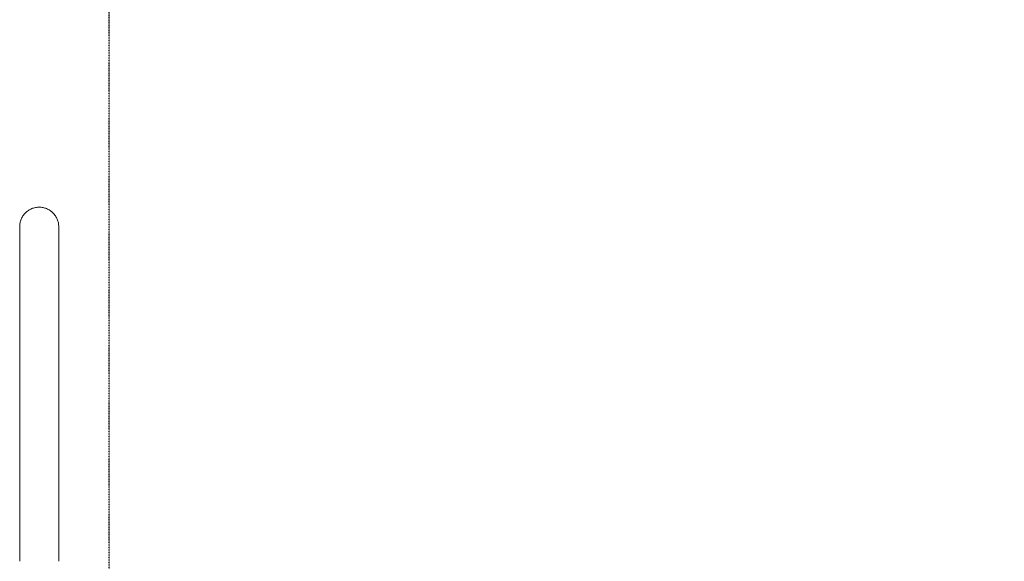
# Model space of a CAD drawing. Units: millimetres. Extents: x -3102 to 3027, y -6234 to 3950.
# Drawn here: x -1829 to 414, y 170 to 1404 of the extents above; entities that cross this region are included whole.
import ezdxf

# ---------------------------------------------------------------- set-up
doc = ezdxf.new("R2010")
doc.units = ezdxf.units.MM
doc.header["$LTSCALE"] = 0.2
doc.header["$MEASUREMENT"] = 0
doc.header["$PDMODE"] = 1
doc.linetypes.add('BORDER', pattern=[1.75, 0.5, -0.25, 0.5, -0.25, 0, -0.25])
doc.layers.add('HAGS-Dim Plan', color=7, linetype='Continuous', lineweight=100)
doc.layers.add('HAGS-EN1176 Falling Space', color=30, linetype='BORDER')
doc.layers.add('HAGS-Plan', color=7, linetype='Continuous')
doc.styles.get("Standard").update_dxf_attribs({"font": 'g13f12d.shx', "height": 300})
doc.dimstyles.new('HAGS - Dim Plan', dxfattribs={"dimtxt": 300, "dimasz": 200, "dimexe": 0.18, "dimexo": 0.0625, "dimgap": 150, "dimtad": 0, "dimlfac": 0.001, "dimrnd": 0.01, "dimzin": 1, "dimdsep": 46, "dimtxsty": 'Standard', "dimblk": 'HAGS - Dim Plan arrow', "dimcen": 0.1, "dimse1": 1, "dimse2": 1, "dimclrd": 1, "dimadec": 0, "dimazin": 0, "dimtfac": 1, "dimtofl": 0, "dimtmove": 0, "dimatfit": 3, "dimfxl": 1, "dimtolj": 1, "dimtzin": 0, "dimarcsym": 0})

# ---------------------------------------------------------------- blocks, each defined once
blk = doc.blocks.new('HAGS - Dim Plan arrow')
at = {"color": 1, "lineweight": 0}
blk.add_lwpolyline([(0, 0, 0, 0.35, 0), (-1, 0, 0.015, 0.015, 0)], format="xyseb", dxfattribs=at)
blk = doc.blocks.new('*D10')
at = {"layer": 'Defpoints', "color": 0, "transparency": 16777216}
for p in [(-1625, 3950), (-1625, -3950), (2795.5, -3950)]:
    blk.add_point(p, dxfattribs=at)
at = {"layer": 'HAGS-Dim Plan', "color": 1, "lineweight": -2, "transparency": 16777216}
for p, q in [((2795.5, 3750), (2795.5, 606)), ((2795.5, -3750), (2795.5, -606))]:
    blk.add_line(p, q, dxfattribs=at)
at = {"layer": 'HAGS-Dim Plan', "color": 1, "lineweight": -2, "transparency": 16777216, "xscale": 200, "yscale": 200, "zscale": 200}
for p, rotation in [((2795.5, 3950), 90), ((2795.5, -3950), 270)]:
    blk.add_blockref('HAGS - Dim Plan arrow', p, dxfattribs=dict(at, rotation=rotation))
at = {"layer": 'HAGS-Dim Plan', "color": 0, "transparency": 16777216, "insert": (2795.5, 0), "char_height": 300, "attachment_point": 5, "rotation": 90}
blk.add_mtext('\\A1;7.90m', dxfattribs=at)
blk = doc.blocks.new('*D13')
at = {"layer": 'Defpoints', "color": 0, "transparency": 16777216}
for p in [(-1625, 3950, -2), (1625, 3950, -2), (1625, -4483.2)]:
    blk.add_point(p, dxfattribs=at)
at = {"layer": 'HAGS-Dim Plan', "color": 1, "lineweight": -2, "transparency": 16777216}
for p, q in [((-1425, -4483.2), (-605.4, -4483.2)), ((1425, -4483.2), (605.4, -4483.2))]:
    blk.add_line(p, q, dxfattribs=at)
at = {"layer": 'HAGS-Dim Plan', "color": 1, "lineweight": -2, "transparency": 16777216, "xscale": 200, "yscale": 200, "zscale": 200, "rotation": 180}
blk.add_blockref('HAGS - Dim Plan arrow', (-1625, -4483.2), dxfattribs=at)
at = {"layer": 'HAGS-Dim Plan', "color": 1, "lineweight": -2, "transparency": 16777216, "xscale": 200, "yscale": 200, "zscale": 200}
blk.add_blockref('HAGS - Dim Plan arrow', (1625, -4483.2), dxfattribs=at)
at = {"layer": 'HAGS-Dim Plan', "color": 0, "transparency": 16777216, "insert": (0, -4483.2), "char_height": 300, "attachment_point": 5}
blk.add_mtext('\\A1;3.25m', dxfattribs=at)

msp = doc.modelspace()

# ---------------------------------------------------------------- linework, layer by layer
at = {"layer": 'HAGS-EN1176 Falling Space'}
msp.add_lwpolyline([(-1625, 3950), (1625, 3950), (1625, -3950), (-1625, -3950)], close=True, dxfattribs=at)
at = {"layer": 'HAGS-Plan', "lineweight": 0}
for p, q in [((-1828.731, 932.009), (-1828.731, 169.538)), ((-1739.831, 169.538), (-1739.831, 932.009))]:
    msp.add_line(p, q, dxfattribs=at)
for points, knots in [([(-1828.731, 932.009), (-1828.731, 933.392), (-1828.666, 934.838), (-1828.384, 937.78), (-1828.166, 939.274), (-1827.58, 942.233), (-1827.211, 943.697), (-1826.351, 946.524), (-1825.859, 947.886), (-1824.806, 950.439), (-1824.196, 951.747), (-1822.817, 954.35), (-1822.048, 955.644), (-1820.383, 958.146), (-1819.486, 959.355), (-1817.618, 961.632), (-1816.646, 962.699), (-1814.704, 964.649), (-1813.644, 965.621), (-1811.384, 967.491), (-1810.183, 968.389), (-1807.697, 970.058), (-1806.411, 970.828), (-1803.823, 972.21), (-1802.521, 972.821), (-1799.989, 973.874), (-1798.642, 974.364), (-1795.847, 975.222), (-1794.398, 975.589), (-1791.471, 976.174), (-1789.992, 976.391), (-1787.081, 976.673), (-1785.649, 976.737), (-1784.281, 976.737)], [-66.03551974, -66.03551974, -66.03551974, -66.03551974, -61.88700032, -61.88700032, -57.7384809, -57.7384809, -53.58996149, -53.58996149, -49.44144207, -49.44144207, -45.30634891, -45.30634891, -41.17125576, -41.17125576, -37.03616261, -37.03616261, -32.90106946, -32.90106946, -28.78191483, -28.78191483, -24.6627602, -24.6627602, -20.54360557, -20.54360557, -16.42445094, -16.42445094, -12.3183382, -12.3183382, -8.21222547, -8.21222547, -4.10611273, -4.10611273, 0, 0, 0, 0]), ([(-1784.281, 976.737), (-1782.912, 976.737), (-1781.48, 976.673), (-1778.569, 976.391), (-1777.09, 976.174), (-1774.164, 975.589), (-1772.715, 975.222), (-1769.919, 974.364), (-1768.572, 973.874), (-1766.04, 972.821), (-1764.739, 972.21), (-1762.151, 970.828), (-1760.865, 970.058), (-1758.378, 968.389), (-1757.177, 967.491), (-1754.917, 965.621), (-1753.857, 964.649), (-1751.916, 962.699), (-1750.944, 961.632), (-1749.075, 959.355), (-1748.178, 958.146), (-1746.513, 955.644), (-1745.744, 954.35), (-1744.366, 951.747), (-1743.756, 950.439), (-1742.702, 947.886), (-1742.211, 946.524), (-1741.35, 943.697), (-1740.981, 942.233), (-1740.395, 939.274), (-1740.178, 937.78), (-1739.895, 934.838), (-1739.831, 933.392), (-1739.831, 932.009)], [0, 0, 0, 0, 4.10611273, 4.10611273, 8.21222547, 8.21222547, 12.3183382, 12.3183382, 16.42445094, 16.42445094, 20.54360557, 20.54360557, 24.6627602, 24.6627602, 28.78191483, 28.78191483, 32.90106946, 32.90106946, 37.03616261, 37.03616261, 41.17125576, 41.17125576, 45.30634891, 45.30634891, 49.44144207, 49.44144207, 53.58996149, 53.58996149, 57.7384809, 57.7384809, 61.88700032, 61.88700032, 66.03551974, 66.03551974, 66.03551974, 66.03551974])]:
    msp.add_open_spline(points, degree=3, knots=knots, dxfattribs=at)

# ---------------------------------------------------------------- dimensions: what is measured, and where the dimension line sits
at = {"layer": 'HAGS-Dim Plan'}
dim = msp.add_linear_dim(base=(2795.479, -3950), p1=(-1625, 3950), p2=(-1625, -3950), angle=90, dimstyle='HAGS - Dim Plan', override={"dimpost": 'm'}, dxfattribs=at)
dim.commit()
dim.dimension.update_dxf_attribs({"geometry": '*D10', "text_midpoint": (2795.479, 0), "dimtype": 160})
dim = msp.add_linear_dim(base=(1625, -4483.229, 2), p1=(-1625, 3950), p2=(1625, 3950), dimstyle='HAGS - Dim Plan', override={"dimpost": 'm'}, dxfattribs=at)
dim.commit()
dim.dimension.update_dxf_attribs({"geometry": '*D13', "text_midpoint": (0, -4483.229, 2), "dimtype": 160})

doc.saveas('drawing.dxf')
